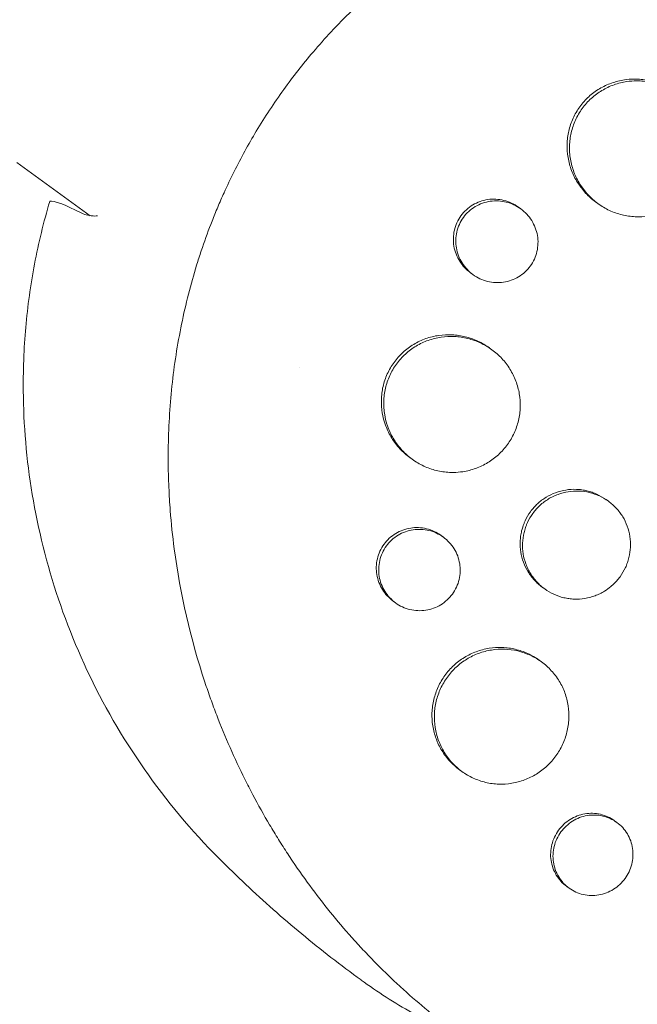
# Model space of a CAD drawing. Units: millimetres. Extents: x -9677 to 9198, y -7721 to 10867.
# Drawn here: x -2929 to -2860, y 5321 to 5430 of the extents above; entities that cross this region are included whole.
import ezdxf

# ---------------------------------------------------------------- set-up
doc = ezdxf.new("R2010")
doc.units = ezdxf.units.MM
doc.header["$LTSCALE"] = 20
doc.linetypes.add('HIDDEN', pattern=[9.525, 6.35, -3.175])
doc.layers.add('2d', color=230, linetype='Continuous')
doc.layers.add('EN-Free_Space_Hatch', color=10, linetype='HIDDEN')

msp = doc.modelspace()

# ---------------------------------------------------------------- hatches: boundary and pattern name
at = {"layer": 'EN-Free_Space_Hatch'}
h = msp.add_hatch(dxfattribs=at)
h.set_pattern_fill('ANSI31', color=256, scale=100)
h.set_pattern_definition([(274.8466, (1313.8, 4770.08), (316.365, 26.825), [])])
edge = h.paths.add_edge_path()
edge.add_arc((1313.8, 4770.08), 500, 0, 360)
edge = h.paths.add_edge_path()
edge.add_line((8543.8, 8048.62), (8043.12, 6651.31))
edge.add_ellipse((6160.34, 7325.96), major_axis=(-2000, 0), ratio=1, start_angle=135.88167, end_angle=160.28619, ccw=False)
edge.add_ellipse((5070.36, 8427.74), major_axis=(-3549.64, 0), ratio=1, start_angle=118.35697, end_angle=135.36203, ccw=False)
edge.add_line((6756.31, 5304.03), (6571.79, 4736.13))
edge.add_ellipse((5620.73, 5045.14), major_axis=(-1000, 0), ratio=1, start_angle=-18, end_angle=162, ccw=False)
edge.add_line((4669.67, 5354.16), (4861.06, 5943.2))
edge.add_ellipse((6784.7, 5318.17), major_axis=(-2022.63, 0), ratio=1, start_angle=308.80332, end_angle=342, ccw=False)
edge.add_ellipse((6457.19, 5725.46), major_axis=(-1500, 0), ratio=1, start_angle=296.98314, end_angle=308.80332, ccw=False)
edge.add_ellipse((5322.87, 7953.31), major_axis=(-1000, 0), ratio=1, start_angle=116.98314, end_angle=160.28619)
edge.add_line((6264.26, 7615.99), (6661.02, 8723.26))
edge.add_ellipse((7602.41, 8385.94), major_axis=(-1000, 0), ratio=1, start_angle=160.28619, end_angle=340.28619, ccw=False)
edge = h.paths.add_edge_path()
edge.add_line((-5683.85, 7547.21), (-4912.9, 6799.3))
edge.add_line((-4912.9, 6799.3), (-4600.6, 6799.3))
edge.add_ellipse((-4600.6, 5799.3), major_axis=(-1000, 0), ratio=1, start_angle=90, end_angle=270, ccw=False)
edge.add_line((-4600.6, 4799.3), (-4912.9, 4799.3))
edge.add_ellipse((-4912.9, 6799.3), major_axis=(-2000, 0), ratio=1, start_angle=45.86954, end_angle=90, ccw=False)
edge.add_line((-6305.49, 5363.79), (-7076.44, 6111.69))
edge.add_ellipse((-6380.15, 6829.45), major_axis=(-1000, 0), ratio=1, start_angle=-134.13046, end_angle=45.86954, ccw=False)
edge = h.paths.add_edge_path()
edge.add_arc((-6137.51, 698.77), 1000, 36, 126)
edge.add_line((-6725.29, 1507.79), (-8215.29, 425.24))
edge.add_arc((-7627.5, -383.77), 1000, 126, 216)
edge.add_line((-8436.52, -971.56), (-8191.94, -1308.19))
edge.add_arc((-7382.92, -720.4), 1000, 216, 306)
edge.add_line((-6795.14, -1529.42), (-5305.14, -446.88))
edge.add_arc((-5892.93, 362.14), 1000, 306, 396)
edge.add_line((-5083.91, 949.93), (-5328.49, 1286.56))

# ---------------------------------------------------------------- linework, layer by layer
at = {"layer": '2d', "lineweight": 0}
for p, q in [((-2928.93, 5413.75), (-2920.84, 5407.87)), ((-2864.59, 5409.21), (-2864.85, 5409.4)), ((-2873.13, 5408.62), (-2873.4, 5408.81)), ((-2878.43, 5401.34), (-2878.69, 5401.53)), ((-2876.34, 5393.03), (-2876.6, 5393.21)), ((-2897.63, 5391.01), (-2897.63, 5391.01)), ((-2887.77, 5383.84), (-2887.77, 5383.84)), ((-2885.18, 5380.9), (-2885.42, 5381.08)), ((-2863.44, 5376.24), (-2863.69, 5376.42)), ((-2873, 5373.11), (-2873, 5373.11)), ((-2881.71, 5372.26), (-2881.97, 5372.45)), ((-2870.48, 5366.52), (-2870.75, 5366.71)), ((-2887.01, 5364.98), (-2887.26, 5365.17)), ((-2870.85, 5358.44), (-2871.1, 5358.63)), ((-2879.66, 5346.3), (-2879.92, 5346.49)), ((-2862.5, 5340.66), (-2862.75, 5340.84)), ((-2867.79, 5333.38), (-2868.05, 5333.56))]:
    msp.add_line(p, q, dxfattribs=at)
at = {"layer": '2d', "lineweight": 0, "extrusion": (0, 0, -1)}
msp.add_ellipse((-2846.74, 5383.88), major_axis=(-44.08, -60.68), ratio=0.886939, start_param=-0.100807, end_param=0, dxfattribs=at)
at = {"layer": '2d', "lineweight": 0}
for points, knots in [([(-2888.99, 5433.2), (-2888.94, 5433.24), (-2888.89, 5433.28), (-2888.3, 5433.79), (-2887.74, 5434.25), (-2885.9, 5435.74), (-2884.58, 5436.73), (-2882.12, 5438.43), (-2881, 5439.16), (-2879.19, 5440.27), (-2878.51, 5440.67), (-2872.52, 5444.06), (-2866.85, 5446.37), (-2860.05, 5448.24), (-2859.11, 5448.48), (-2857.58, 5448.84), (-2857, 5448.97), (-2855.82, 5449.22), (-2855.23, 5449.34), (-2853.44, 5449.67), (-2852.23, 5449.87), (-2850.41, 5450.13), (-2849.79, 5450.2), (-2848.56, 5450.35), (-2847.95, 5450.41), (-2847.02, 5450.5), (-2846.7, 5450.53), (-2846.08, 5450.58), (-2845.77, 5450.6), (-2845.14, 5450.64), (-2844.83, 5450.66), (-2843.88, 5450.72), (-2843.25, 5450.75), (-2841.48, 5450.81), (-2840.33, 5450.82), (-2838.26, 5450.81), (-2837.34, 5450.79), (-2835.61, 5450.71), (-2834.8, 5450.67), (-2832.66, 5450.51), (-2831.33, 5450.39), (-2827.46, 5449.92), (-2824.94, 5449.49), (-2821.83, 5448.82), (-2821.21, 5448.67), (-2820.29, 5448.45), (-2819.98, 5448.37), (-2817.22, 5447.67), (-2814.81, 5446.93), (-2811.27, 5445.66), (-2810.11, 5445.21), (-2807.82, 5444.26), (-2806.7, 5443.77), (-2805.04, 5442.98), (-2804.49, 5442.71), (-2801.8, 5441.37), (-2799.71, 5440.19), (-2797.44, 5438.77), (-2797.19, 5438.61), (-2795.94, 5437.8), (-2794.96, 5437.13), (-2793.51, 5436.1), (-2793.04, 5435.75), (-2790.7, 5433.99), (-2788.91, 5432.49), (-2786.78, 5430.53), (-2786.36, 5430.13), (-2785.13, 5428.93), (-2784.33, 5428.11), (-2783.16, 5426.85), (-2782.77, 5426.43), (-2782.02, 5425.58), (-2781.64, 5425.15), (-2780.55, 5423.85), (-2779.85, 5422.96), (-2778.82, 5421.61), (-2778.49, 5421.16), (-2777.5, 5419.79), (-2776.87, 5418.85), (-2776.1, 5417.67), (-2775.95, 5417.43), (-2775.65, 5416.96), (-2775.51, 5416.72), (-2775.07, 5416), (-2774.78, 5415.51), (-2773.94, 5414.05), (-2773.41, 5413.06), (-2772.65, 5411.56), (-2772.4, 5411.05), (-2771.63, 5409.42), (-2771.13, 5408.29), (-2770.42, 5406.54), (-2770.19, 5405.94), (-2769.72, 5404.68), (-2769.48, 5404.02), (-2768.75, 5401.85), (-2768.3, 5400.34), (-2767.8, 5398.39), (-2767.7, 5397.98), (-2767.48, 5397.05), (-2767.36, 5396.54), (-2767.2, 5395.78), (-2767.15, 5395.53), (-2766.93, 5394.45), (-2766.78, 5393.61), (-2766.46, 5391.65), (-2766.31, 5390.53), (-2766.12, 5388.84), (-2766.07, 5388.27), (-2765.92, 5386.57), (-2765.85, 5385.44), (-2765.79, 5383.73), (-2765.78, 5383.16), (-2765.77, 5382.02), (-2765.77, 5381.45), (-2765.78, 5380.3), (-2765.79, 5379.73), (-2765.84, 5378.58), (-2765.87, 5378.01), (-2765.94, 5376.86), (-2765.98, 5376.29), (-2766.12, 5374.57), (-2766.25, 5373.42), (-2766.48, 5371.69), (-2766.56, 5371.12), (-2766.83, 5369.4), (-2767.04, 5368.26), (-2767.39, 5366.54), (-2767.51, 5365.97), (-2767.88, 5364.36), (-2768.15, 5363.32), (-2768.69, 5361.34), (-2768.96, 5360.41), (-2769.51, 5358.67), (-2769.78, 5357.86), (-2770.31, 5356.35), (-2770.57, 5355.63), (-2771, 5354.52), (-2771.15, 5354.14), (-2771.29, 5353.78)], [-219.718261, -219.718261, -219.718261, -219.718261, -219.564246, -219.564246, -217.631861, -217.631861, -213.211515, -213.211515, -209.620697, -209.620697, -207.509624, -207.509624, -191.147795, -191.147795, -188.540314, -188.540314, -186.931712, -186.931712, -185.311334, -185.311334, -182.020095, -182.020095, -180.359979, -180.359979, -178.684428, -178.684428, -177.842184, -177.842184, -176.996384, -176.996384, -176.148147, -176.148147, -174.446239, -174.446239, -171.354621, -171.354621, -168.866214, -168.866214, -166.674674, -166.674674, -163.051733, -163.051733, -156.126413, -156.126413, -154.393214, -154.393214, -153.526371, -153.526371, -146.635511, -146.635511, -143.225456, -143.225456, -139.843167, -139.843167, -138.157994, -138.157994, -131.542709, -131.542709, -130.715466, -130.715466, -127.415629, -127.415629, -125.771021, -125.771021, -119.260399, -119.260399, -117.641186, -117.641186, -114.419561, -114.419561, -112.812293, -112.812293, -111.208435, -111.208435, -108.01802, -108.01802, -106.423101, -106.423101, -103.23448, -103.23448, -102.436473, -102.436473, -101.638956, -101.638956, -100.045044, -100.045044, -96.860209, -96.860209, -95.256262, -95.256262, -91.744932, -91.744932, -89.922475, -89.922475, -87.929958, -87.929958, -83.451629, -83.451629, -82.254796, -82.254796, -80.76386, -80.76386, -80.056245, -80.056245, -77.655984, -77.655984, -74.467784, -74.467784, -72.87523, -72.87523, -69.689865, -69.689865, -68.097328, -68.097328, -66.504846, -66.504846, -64.912542, -64.912542, -63.320205, -63.320205, -61.728487, -61.728487, -58.532434, -58.532434, -56.935303, -56.935303, -53.739865, -53.739865, -52.14398, -52.14398, -49.205221, -49.205221, -46.553534, -46.553534, -44.252683, -44.252683, -42.186257, -42.186257, -41.037497, -41.037497, -41.037497, -41.037497]), ([(-2906.69, 5408.82), (-2906.47, 5409.35), (-2906.23, 5409.9), (-2905.64, 5411.21), (-2905.27, 5411.99), (-2904.12, 5414.28), (-2903.3, 5415.78), (-2901.47, 5418.81), (-2900.46, 5420.35), (-2898.35, 5423.27), (-2897.27, 5424.66), (-2895.48, 5426.76), (-2894.82, 5427.51), (-2892.66, 5429.82), (-2891.1, 5431.34), (-2889.32, 5432.91), (-2889.15, 5433.06), (-2888.99, 5433.2)], [-62.047763, -62.047763, -62.047763, -62.047763, -60.333403, -60.333403, -57.709518, -57.709518, -52.553136, -52.553136, -46.964028, -46.964028, -41.640945, -41.640945, -38.606693, -38.606693, -32.035348, -32.035348, -31.404173, -31.404173, -31.404173, -31.404173]), ([(-2864.85, 5409.4), (-2864.85, 5409.4), (-2864.85, 5409.4), (-2865.25, 5409.69), (-2865.62, 5410.02), (-2866.12, 5410.56), (-2866.28, 5410.75), (-2866.58, 5411.14), (-2866.73, 5411.35), (-2867.12, 5411.98), (-2867.34, 5412.42), (-2867.69, 5413.34), (-2867.82, 5413.82), (-2867.98, 5414.79), (-2868.02, 5415.29), (-2868, 5416.03), (-2867.98, 5416.28), (-2867.92, 5416.77), (-2867.88, 5417.01), (-2867.71, 5417.73), (-2867.55, 5418.2), (-2867.14, 5419.11), (-2866.89, 5419.54), (-2866.6, 5419.94), (-2866.3, 5420.34), (-2865.98, 5420.71), (-2865.43, 5421.21), (-2865.24, 5421.37), (-2864.84, 5421.66), (-2864.64, 5421.8), (-2864, 5422.18), (-2863.55, 5422.39), (-2862.86, 5422.64), (-2862.62, 5422.72), (-2862.13, 5422.84), (-2861.89, 5422.88), (-2861.3, 5422.97), (-2860.95, 5423), (-2860.59, 5423)], [0.03540987, 0.03540987, 0.03540987, 0.03540987, 0.03541734, 0.03541734, 0.03689285, 0.03689285, 0.0376306, 0.0376306, 0.03836835, 0.03836835, 0.03984386, 0.03984386, 0.04131936, 0.04131936, 0.04279487, 0.04279487, 0.04353262, 0.04353262, 0.04427037, 0.04427037, 0.04574588, 0.04574588, 0.04722138, 0.04722138, 0.04722138, 0.04869721, 0.04869721, 0.04943513, 0.04943513, 0.05017304, 0.05017304, 0.05164888, 0.05164888, 0.05238679, 0.05238679, 0.05312471, 0.05312471, 0.0541816, 0.0541816, 0.0541816, 0.0541816]), ([(-2860.33, 5422.81), (-2860.68, 5422.8), (-2861.03, 5422.78), (-2861.87, 5422.65), (-2862.34, 5422.54), (-2863.04, 5422.29), (-2863.28, 5422.19), (-2863.72, 5421.98), (-2863.94, 5421.86), (-2864.57, 5421.49), (-2864.97, 5421.19), (-2865.71, 5420.52), (-2866.04, 5420.15), (-2866.33, 5419.75)], [0.040267623, 0.040267623, 0.040267623, 0.040267623, 0.041315869, 0.041315869, 0.042791247, 0.042791247, 0.043528937, 0.043528937, 0.044266626, 0.044266626, 0.045742005, 0.045742005, 0.047217384, 0.047217384, 0.047217384, 0.047217384]), ([(-2860.59, 5423), (-2860.45, 5423), (-2860.31, 5423), (-2859.68, 5422.97), (-2859.19, 5422.89), (-2858.47, 5422.72), (-2858.23, 5422.65), (-2857.77, 5422.48), (-2857.54, 5422.39), (-2856.86, 5422.08), (-2856.44, 5421.83), (-2856.03, 5421.53), (-2856.03, 5421.53), (-2856.03, 5421.53)], [0.054181598, 0.054181598, 0.054181598, 0.054181598, 0.05460054, 0.05460054, 0.056076372, 0.056076372, 0.056814287, 0.056814287, 0.057552203, 0.057552203, 0.059028035, 0.059028035, 0.059043795, 0.059043795, 0.059043795, 0.059043795]), ([(-2852.97, 5417.46), (-2853.01, 5417.6), (-2853.06, 5417.73), (-2853.28, 5418.33), (-2853.5, 5418.77), (-2853.89, 5419.4), (-2854.03, 5419.6), (-2854.34, 5420), (-2854.49, 5420.18), (-2855, 5420.72), (-2855.37, 5421.05), (-2856.17, 5421.63), (-2856.6, 5421.88), (-2857.27, 5422.19), (-2857.49, 5422.29), (-2857.96, 5422.45), (-2858.2, 5422.52), (-2858.92, 5422.7), (-2859.41, 5422.77), (-2860.04, 5422.8), (-2860.18, 5422.81), (-2860.33, 5422.81)], [0.030557242, 0.030557242, 0.030557242, 0.030557242, 0.030988217, 0.030988217, 0.032463595, 0.032463595, 0.033201285, 0.033201285, 0.033938974, 0.033938974, 0.035414353, 0.035414353, 0.036889732, 0.036889732, 0.037627421, 0.037627421, 0.038365111, 0.038365111, 0.03984049, 0.03984049, 0.040267623, 0.040267623, 0.040267623, 0.040267623]), ([(-2866.33, 5419.75), (-2866.62, 5419.34), (-2866.87, 5418.92), (-2867.18, 5418.24), (-2867.27, 5418.01), (-2867.43, 5417.54), (-2867.5, 5417.3), (-2867.66, 5416.58), (-2867.73, 5416.09), (-2867.75, 5415.35), (-2867.74, 5415.1), (-2867.71, 5414.61), (-2867.68, 5414.36), (-2867.55, 5413.63), (-2867.42, 5413.16), (-2867.07, 5412.23), (-2866.85, 5411.78), (-2866.46, 5411.16), (-2866.32, 5410.95), (-2866.02, 5410.56), (-2865.86, 5410.37), (-2865.35, 5409.83), (-2864.99, 5409.5), (-2864.19, 5408.92), (-2863.76, 5408.66), (-2862.87, 5408.25), (-2862.4, 5408.08), (-2861.69, 5407.91), (-2861.44, 5407.86), (-2860.95, 5407.79), (-2860.71, 5407.76), (-2859.97, 5407.73), (-2859.48, 5407.75), (-2858.49, 5407.9), (-2858.02, 5408.02), (-2857.32, 5408.27), (-2857.1, 5408.37), (-2856.65, 5408.58), (-2856.43, 5408.7), (-2855.79, 5409.08), (-2855.4, 5409.38), (-2854.67, 5410.05), (-2854.34, 5410.42), (-2854.05, 5410.82)], [0, 0, 0, 0, 0.00147571, 0.00147571, 0.00221356, 0.00221356, 0.00295142, 0.00295142, 0.00442712, 0.00442712, 0.00516498, 0.00516498, 0.00590283, 0.00590283, 0.00737854, 0.00737854, 0.00885425, 0.00885425, 0.0095921, 0.0095921, 0.01032995, 0.01032995, 0.01180566, 0.01180566, 0.01328137, 0.01328137, 0.01475708, 0.01475708, 0.01549493, 0.01549493, 0.01623278, 0.01623278, 0.01770849, 0.01770849, 0.0191842, 0.0191842, 0.01992205, 0.01992205, 0.02065991, 0.02065991, 0.02213561, 0.02213561, 0.02361132, 0.02361132, 0.02361132, 0.02361132]), ([(-2928.18, 5391.98), (-2928.14, 5393.15), (-2928.06, 5394.33), (-2927.85, 5396.67), (-2927.72, 5397.84), (-2927.39, 5400.18), (-2927.2, 5401.35), (-2926.76, 5403.68), (-2926.51, 5404.84), (-2925.95, 5407.15), (-2925.64, 5408.3), (-2925.3, 5409.45)], [4.6379353, 4.6379353, 4.6379353, 4.6379353, 4.6908574, 4.6908574, 4.7437795, 4.7437795, 4.7967016, 4.7967016, 4.8496237, 4.8496237, 4.9025458, 4.9025458, 4.9025458, 4.9025458]), ([(-2878.69, 5401.53), (-2878.69, 5401.53), (-2878.69, 5401.53), (-2878.93, 5401.71), (-2879.16, 5401.91), (-2879.56, 5402.34), (-2879.74, 5402.58), (-2880.06, 5403.08), (-2880.19, 5403.35), (-2880.4, 5403.9), (-2880.49, 5404.19), (-2880.59, 5404.78), (-2880.61, 5405.07), (-2880.59, 5405.67), (-2880.56, 5405.96), (-2880.43, 5406.54), (-2880.33, 5406.82), (-2880.08, 5407.37), (-2879.93, 5407.63), (-2879.76, 5407.87), (-2879.58, 5408.11), (-2879.38, 5408.33), (-2878.95, 5408.73), (-2878.7, 5408.91), (-2878.19, 5409.22), (-2877.93, 5409.34), (-2877.37, 5409.54), (-2877.07, 5409.61), (-2876.49, 5409.7), (-2876.19, 5409.71), (-2875.59, 5409.68), (-2875.3, 5409.64), (-2874.72, 5409.49), (-2874.44, 5409.39), (-2873.9, 5409.14), (-2873.64, 5408.99), (-2873.4, 5408.81), (-2873.4, 5408.81), (-2873.4, 5408.81)], [0.02129825, 0.02129825, 0.02129825, 0.02129825, 0.02130098, 0.02130098, 0.02218838, 0.02218838, 0.02307577, 0.02307577, 0.02396317, 0.02396317, 0.02485057, 0.02485057, 0.02573797, 0.02573797, 0.02662536, 0.02662536, 0.02751276, 0.02751276, 0.02840016, 0.02840016, 0.02840016, 0.02928777, 0.02928777, 0.03017538, 0.03017538, 0.031063, 0.031063, 0.03195061, 0.03195061, 0.03283822, 0.03283822, 0.03372583, 0.03372583, 0.03461345, 0.03461345, 0.03550106, 0.03550106, 0.03550795, 0.03550795, 0.03550795, 0.03550795]), ([(-2872.08, 5402.29), (-2871.91, 5402.53), (-2871.76, 5402.79), (-2871.51, 5403.33), (-2871.41, 5403.61), (-2871.28, 5404.19), (-2871.24, 5404.49), (-2871.22, 5405.08), (-2871.24, 5405.38), (-2871.34, 5405.96), (-2871.42, 5406.25), (-2871.64, 5406.81), (-2871.77, 5407.07), (-2872.08, 5407.58), (-2872.27, 5407.82), (-2872.67, 5408.25), (-2872.89, 5408.44), (-2873.38, 5408.8), (-2873.63, 5408.95), (-2874.17, 5409.2), (-2874.45, 5409.3), (-2875.03, 5409.44), (-2875.32, 5409.49), (-2875.91, 5409.52), (-2876.22, 5409.5), (-2876.8, 5409.42), (-2877.09, 5409.35), (-2877.65, 5409.15), (-2877.93, 5409.02), (-2878.43, 5408.72), (-2878.67, 5408.54), (-2879.12, 5408.14), (-2879.31, 5407.92), (-2879.49, 5407.68)], [0.01420019, 0.01420019, 0.01420019, 0.01420019, 0.01508748, 0.01508748, 0.01597478, 0.01597478, 0.01686207, 0.01686207, 0.01774937, 0.01774937, 0.01863667, 0.01863667, 0.01952396, 0.01952396, 0.02041126, 0.02041126, 0.02129856, 0.02129856, 0.02218585, 0.02218585, 0.02307315, 0.02307315, 0.02396044, 0.02396044, 0.02484774, 0.02484774, 0.02573504, 0.02573504, 0.02662233, 0.02662233, 0.02750963, 0.02750963, 0.02839693, 0.02839693, 0.02839693, 0.02839693]), ([(-2794.79, 5321.43), (-2794.99, 5321.27), (-2795.19, 5321.11), (-2796.71, 5319.86), (-2798.07, 5318.81), (-2801.32, 5316.49), (-2803.23, 5315.25), (-2805.94, 5313.65), (-2806.7, 5313.22), (-2808.28, 5312.36), (-2809.1, 5311.94), (-2810.36, 5311.31), (-2810.8, 5311.1), (-2812.13, 5310.47), (-2813.01, 5310.08), (-2814.55, 5309.43), (-2815.2, 5309.16), (-2816.11, 5308.81), (-2816.37, 5308.71), (-2817.4, 5308.32), (-2818.18, 5308.04), (-2819.61, 5307.56), (-2820.26, 5307.35), (-2822.67, 5306.61), (-2824.43, 5306.15), (-2827.32, 5305.51), (-2828.43, 5305.3), (-2830.66, 5304.92), (-2831.77, 5304.76), (-2833.17, 5304.6), (-2833.45, 5304.57), (-2834.29, 5304.48), (-2834.85, 5304.43), (-2835.97, 5304.34), (-2836.53, 5304.3), (-2837.65, 5304.24), (-2838.21, 5304.22), (-2839.05, 5304.19), (-2839.33, 5304.19), (-2840.18, 5304.17), (-2840.74, 5304.17), (-2842.43, 5304.19), (-2843.55, 5304.23), (-2845.79, 5304.37), (-2846.91, 5304.47), (-2849.14, 5304.72), (-2850.25, 5304.88), (-2851.91, 5305.15), (-2852.46, 5305.25), (-2854.06, 5305.56), (-2855.11, 5305.79), (-2856.63, 5306.16), (-2857.11, 5306.28), (-2858.05, 5306.53), (-2858.51, 5306.66), (-2859.42, 5306.93), (-2859.87, 5307.07), (-2860.7, 5307.33), (-2861.08, 5307.45), (-2861.82, 5307.7), (-2862.2, 5307.83), (-2862.91, 5308.08), (-2863.26, 5308.21), (-2863.94, 5308.46), (-2864.27, 5308.59), (-2865.81, 5309.19), (-2867, 5309.7), (-2869.23, 5310.72), (-2870.27, 5311.23), (-2871.8, 5312.04), (-2872.31, 5312.31), (-2874.86, 5313.73), (-2876.85, 5314.96), (-2879.27, 5316.64), (-2879.75, 5316.98), (-2880.7, 5317.68), (-2881.18, 5318.04), (-2882.12, 5318.76), (-2882.59, 5319.13), (-2883.29, 5319.7), (-2883.52, 5319.89), (-2884.67, 5320.84), (-2885.57, 5321.63), (-2886.89, 5322.84), (-2887.33, 5323.25), (-2888.63, 5324.5), (-2889.48, 5325.35), (-2890.72, 5326.67), (-2891.13, 5327.11), (-2893.19, 5329.39), (-2894.75, 5331.3), (-2896.98, 5334.3), (-2897.71, 5335.33), (-2898.6, 5336.64), (-2898.77, 5336.91), (-2899.12, 5337.44), (-2899.29, 5337.71), (-2899.63, 5338.24), (-2899.8, 5338.51), (-2900.3, 5339.31), (-2900.63, 5339.85), (-2901.6, 5341.49), (-2902.22, 5342.6), (-2903.11, 5344.3), (-2903.4, 5344.87), (-2904.27, 5346.6), (-2904.81, 5347.77), (-2905.85, 5350.13), (-2906.35, 5351.33), (-2907.04, 5353.14), (-2907.27, 5353.74), (-2907.7, 5354.96), (-2907.91, 5355.57), (-2909.7, 5360.98), (-2910.85, 5365.94), (-2911.7, 5372.38), (-2911.85, 5373.78), (-2912.02, 5376.05), (-2912.07, 5376.91), (-2912.15, 5378.74), (-2912.18, 5379.71), (-2912.18, 5381.24), (-2912.18, 5381.8), (-2912.15, 5383.55), (-2912.1, 5384.74), (-2911.88, 5388.26), (-2911.62, 5390.58), (-2911.06, 5394.02), (-2910.85, 5395.15), (-2910.38, 5397.38), (-2910.12, 5398.48), (-2909.55, 5400.65), (-2909.25, 5401.72), (-2908.75, 5403.31), (-2908.57, 5403.83), (-2908.06, 5405.33), (-2907.71, 5406.31), (-2907.13, 5407.78), (-2906.91, 5408.31), (-2906.69, 5408.82)], [-225.679275, -225.679275, -225.679275, -225.679275, -224.94979, -224.94979, -219.832079, -219.832079, -213.027048, -213.027048, -210.382244, -210.382244, -207.608596, -207.608596, -206.12203, -206.12203, -203.187643, -203.187643, -201.04791, -201.04791, -200.213047, -200.213047, -197.682384, -197.682384, -195.593893, -195.593893, -189.988426, -189.988426, -186.499061, -186.499061, -183.014282, -183.014282, -182.143028, -182.143028, -180.401281, -180.401281, -178.662073, -178.662073, -176.920129, -176.920129, -176.047873, -176.047873, -174.302444, -174.302444, -170.808392, -170.808392, -167.317136, -167.317136, -163.826202, -163.826202, -162.080309, -162.080309, -158.744288, -158.744288, -157.210325, -157.210325, -155.721394, -155.721394, -154.263794, -154.263794, -153.031961, -153.031961, -151.815018, -151.815018, -150.665332, -150.665332, -149.566838, -149.566838, -145.564318, -145.564318, -141.992481, -141.992481, -140.21081, -140.21081, -133.021945, -133.021945, -131.217104, -131.217104, -129.405743, -129.405743, -127.585886, -127.585886, -126.673387, -126.673387, -123.043063, -123.043063, -121.228552, -121.228552, -117.582125, -117.582125, -115.754878, -115.754878, -108.330001, -108.330001, -104.545323, -104.545323, -103.595898, -103.595898, -102.644741, -102.644741, -101.703385, -101.703385, -99.81791, -99.81791, -96.030171, -96.030171, -94.114964, -94.114964, -90.281998, -90.281998, -86.455079, -86.455079, -84.543081, -84.543081, -82.634666, -82.634666, -67.669506, -67.669506, -63.503735, -63.503735, -60.975106, -60.975106, -58.107959, -58.107959, -56.46405, -56.46405, -52.951159, -52.951159, -46.069141, -46.069141, -42.689661, -42.689661, -39.358638, -39.358638, -36.078965, -36.078965, -34.446299, -34.446299, -31.397001, -31.397001, -29.787622, -29.787622, -29.787622, -29.787622]), ([(-2879.49, 5407.68), (-2879.67, 5407.43), (-2879.82, 5407.18), (-2880.06, 5406.64), (-2880.16, 5406.35), (-2880.29, 5405.77), (-2880.33, 5405.48), (-2880.34, 5404.88), (-2880.32, 5404.58), (-2880.22, 5404), (-2880.14, 5403.71), (-2879.92, 5403.15), (-2879.79, 5402.89), (-2879.48, 5402.39), (-2879.29, 5402.15), (-2878.89, 5401.71), (-2878.67, 5401.51), (-2878.19, 5401.17), (-2877.93, 5401.01), (-2877.39, 5400.76), (-2877.11, 5400.66), (-2876.54, 5400.52), (-2876.24, 5400.47), (-2875.65, 5400.44), (-2875.35, 5400.46), (-2874.76, 5400.54), (-2874.47, 5400.61), (-2873.91, 5400.81), (-2873.64, 5400.94), (-2873.13, 5401.25), (-2872.89, 5401.42), (-2872.46, 5401.83), (-2872.25, 5402.05), (-2872.08, 5402.29)], [0, 0, 0, 0, 0.00088751, 0.00088751, 0.00177502, 0.00177502, 0.00266253, 0.00266253, 0.00355005, 0.00355005, 0.00443756, 0.00443756, 0.00532507, 0.00532507, 0.00621258, 0.00621258, 0.00710009, 0.00710009, 0.0079876, 0.0079876, 0.00887512, 0.00887512, 0.00976263, 0.00976263, 0.01065014, 0.01065014, 0.01153765, 0.01153765, 0.01242516, 0.01242516, 0.01331267, 0.01331267, 0.01420019, 0.01420019, 0.01420019, 0.01420019]), ([(-2888.23, 5384.98), (-2888.33, 5385.31), (-2888.42, 5385.65), (-2888.56, 5386.48), (-2888.59, 5386.97), (-2888.57, 5387.71), (-2888.55, 5387.96), (-2888.49, 5388.45), (-2888.45, 5388.7), (-2888.28, 5389.41), (-2888.13, 5389.88), (-2887.71, 5390.79), (-2887.46, 5391.22), (-2887.17, 5391.62), (-2886.88, 5392.03), (-2886.55, 5392.39), (-2886, 5392.89), (-2885.81, 5393.05), (-2885.42, 5393.35), (-2885.21, 5393.49), (-2884.57, 5393.87), (-2884.13, 5394.08), (-2883.43, 5394.33), (-2883.19, 5394.4), (-2882.71, 5394.52), (-2882.46, 5394.57), (-2881.73, 5394.67), (-2881.24, 5394.7), (-2880.25, 5394.65), (-2879.76, 5394.58), (-2879.04, 5394.4), (-2878.81, 5394.33), (-2878.34, 5394.17), (-2878.11, 5394.07), (-2877.43, 5393.76), (-2877.01, 5393.51), (-2876.61, 5393.22), (-2876.6, 5393.22), (-2876.6, 5393.21)], [-0.00693603, -0.00693603, -0.00693603, -0.00693603, -0.00590202, -0.00590202, -0.00442651, -0.00442651, -0.00368876, -0.00368876, -0.00295101, -0.00295101, -0.0014755, -0.0014755, 0, 0, 0, 0.00147583, 0.00147583, 0.00221375, 0.00221375, 0.00295166, 0.00295166, 0.0044275, 0.0044275, 0.00516541, 0.00516541, 0.00590333, 0.00590333, 0.00737916, 0.00737916, 0.00885499, 0.00885499, 0.00959291, 0.00959291, 0.01033082, 0.01033082, 0.01180665, 0.01180665, 0.01182241, 0.01182241, 0.01182241, 0.01182241]), ([(-2874.62, 5382.51), (-2874.33, 5382.91), (-2874.08, 5383.33), (-2873.77, 5384.01), (-2873.68, 5384.24), (-2873.52, 5384.71), (-2873.38, 5385.18), (-2873.29, 5385.66), (-2873.23, 5386.15), (-2873.21, 5386.4), (-2873.18, 5387.15), (-2873.22, 5387.64), (-2873.38, 5388.61), (-2873.51, 5389.09), (-2873.86, 5390.01), (-2874.07, 5390.45), (-2874.47, 5391.08), (-2874.61, 5391.29), (-2874.91, 5391.68), (-2875.07, 5391.87), (-2875.57, 5392.41), (-2875.94, 5392.73), (-2876.74, 5393.32), (-2877.17, 5393.57), (-2877.84, 5393.88), (-2878.07, 5393.97), (-2878.53, 5394.14), (-2878.77, 5394.21), (-2879.49, 5394.38), (-2879.98, 5394.46), (-2880.96, 5394.5), (-2881.46, 5394.48), (-2882.44, 5394.34), (-2882.92, 5394.22), (-2883.62, 5393.97), (-2883.85, 5393.88), (-2884.3, 5393.67), (-2884.51, 5393.55), (-2885.15, 5393.17), (-2885.54, 5392.88), (-2886.28, 5392.2), (-2886.61, 5391.83), (-2886.9, 5391.43)], [0.02361132, 0.02361132, 0.02361132, 0.02361132, 0.0250867, 0.0250867, 0.02582439, 0.02582439, 0.02656208, 0.02729977, 0.02729977, 0.02803746, 0.02803746, 0.02951284, 0.02951284, 0.03098822, 0.03098822, 0.0324636, 0.0324636, 0.03320128, 0.03320128, 0.03393897, 0.03393897, 0.03541435, 0.03541435, 0.03688973, 0.03688973, 0.03762742, 0.03762742, 0.03836511, 0.03836511, 0.03984049, 0.03984049, 0.04131587, 0.04131587, 0.04279125, 0.04279125, 0.04352894, 0.04352894, 0.04426663, 0.04426663, 0.04574201, 0.04574201, 0.04721738, 0.04721738, 0.04721738, 0.04721738]), ([(-2906.53, 5336.65), (-2909.61, 5339.73), (-2912.39, 5343.07), (-2917.29, 5350.09), (-2919.41, 5353.77), (-2922.94, 5361.3), (-2924.37, 5365.15), (-2926.54, 5372.89), (-2927.3, 5376.77), (-2928.19, 5384.45), (-2928.32, 5388.26), (-2928.18, 5391.98)], [3.8551829, 3.8551829, 3.8551829, 3.8551829, 4.0117334, 4.0117334, 4.1682839, 4.1682839, 4.3248344, 4.3248344, 4.4813849, 4.4813849, 4.6379353, 4.6379353, 4.6379353, 4.6379353]), ([(-2886.9, 5391.43), (-2887.2, 5391.03), (-2887.44, 5390.6), (-2887.75, 5389.93), (-2887.84, 5389.7), (-2888, 5389.23), (-2888.07, 5388.99), (-2888.24, 5388.26), (-2888.3, 5387.78), (-2888.32, 5387.04), (-2888.31, 5386.79), (-2888.28, 5386.29), (-2888.25, 5386.05), (-2888.15, 5385.46), (-2888.07, 5385.12), (-2887.96, 5384.79)], [0, 0, 0, 0, 0.001475708, 0.001475708, 0.002213561, 0.002213561, 0.002951415, 0.002951415, 0.004427123, 0.004427123, 0.005164977, 0.005164977, 0.005902831, 0.005902831, 0.006945567, 0.006945567, 0.006945567, 0.006945567]), ([(-2885.42, 5381.08), (-2885.42, 5381.08), (-2885.42, 5381.08), (-2885.83, 5381.38), (-2886.19, 5381.7), (-2886.7, 5382.24), (-2886.86, 5382.43), (-2887.16, 5382.83), (-2887.3, 5383.03), (-2887.69, 5383.66), (-2887.91, 5384.1), (-2888.14, 5384.7), (-2888.18, 5384.84), (-2888.23, 5384.98)], [0.035409871, 0.035409871, 0.035409871, 0.035409871, 0.035417344, 0.035417344, 0.036892849, 0.036892849, 0.037630601, 0.037630601, 0.038368354, 0.038368354, 0.039843858, 0.039843858, 0.040285349, 0.040285349, 0.040285349, 0.040285349]), ([(-2887.96, 5384.79), (-2887.92, 5384.65), (-2887.87, 5384.51), (-2887.64, 5383.91), (-2887.42, 5383.47), (-2887.03, 5382.84), (-2886.89, 5382.64), (-2886.59, 5382.25), (-2886.43, 5382.05), (-2885.93, 5381.51), (-2885.56, 5381.18), (-2884.76, 5380.6), (-2884.33, 5380.35), (-2883.44, 5379.93), (-2882.98, 5379.77), (-2882.26, 5379.59), (-2882.01, 5379.54), (-2881.52, 5379.47), (-2881.28, 5379.45), (-2880.88, 5379.43), (-2880.73, 5379.43), (-2880.58, 5379.43)], [0.006945567, 0.006945567, 0.006945567, 0.006945567, 0.007378538, 0.007378538, 0.008854246, 0.008854246, 0.0095921, 0.0095921, 0.010329953, 0.010329953, 0.011805661, 0.011805661, 0.013281369, 0.013281369, 0.014757076, 0.014757076, 0.01549493, 0.01549493, 0.016232784, 0.016232784, 0.016681879, 0.016681879, 0.016681879, 0.016681879]), ([(-2880.58, 5379.43), (-2880.24, 5379.43), (-2879.9, 5379.46), (-2879.07, 5379.58), (-2878.59, 5379.71), (-2877.9, 5379.96), (-2877.67, 5380.05), (-2877.22, 5380.27), (-2877, 5380.38), (-2876.37, 5380.77), (-2875.97, 5381.06), (-2875.25, 5381.73), (-2874.91, 5382.11), (-2874.62, 5382.51)], [0.016681879, 0.016681879, 0.016681879, 0.016681879, 0.017708492, 0.017708492, 0.019184199, 0.019184199, 0.019922053, 0.019922053, 0.020659907, 0.020659907, 0.022135615, 0.022135615, 0.023611322, 0.023611322, 0.023611322, 0.023611322]), ([(-2872.78, 5373.76), (-2872.74, 5373.86), (-2872.7, 5373.96), (-2872.49, 5374.42), (-2872.29, 5374.76), (-2872.06, 5375.08), (-2871.82, 5375.4), (-2871.56, 5375.7), (-2871.13, 5376.09), (-2870.98, 5376.22), (-2870.67, 5376.46), (-2870.5, 5376.57), (-2870, 5376.88), (-2869.65, 5377.05), (-2868.91, 5377.32), (-2868.52, 5377.42), (-2867.75, 5377.54), (-2867.36, 5377.57), (-2866.77, 5377.54), (-2866.58, 5377.53), (-2866.19, 5377.47), (-2865.81, 5377.4), (-2865.43, 5377.29), (-2865.06, 5377.17), (-2864.88, 5377.09), (-2864.35, 5376.85), (-2864.01, 5376.65), (-2863.69, 5376.42), (-2863.69, 5376.42), (-2863.69, 5376.42)], [-0.00149615, -0.00149615, -0.00149615, -0.00149615, -0.00117428, -0.00117428, 0, 0, 0, 0.00117453, 0.00117453, 0.0017618, 0.0017618, 0.00234907, 0.00234907, 0.0035236, 0.0035236, 0.00469814, 0.00469814, 0.00587267, 0.00587267, 0.00645994, 0.00645994, 0.0070472, 0.00763447, 0.00763447, 0.00822174, 0.00822174, 0.00939627, 0.00939627, 0.00940347, 0.00940347, 0.00940347, 0.00940347]), ([(-2862.14, 5367.88), (-2861.91, 5368.19), (-2861.71, 5368.53), (-2861.46, 5369.07), (-2861.39, 5369.25), (-2861.26, 5369.62), (-2861.2, 5369.81), (-2861.06, 5370.38), (-2861.01, 5370.77), (-2860.97, 5371.56), (-2861, 5371.95), (-2861.11, 5372.72), (-2861.21, 5373.1), (-2861.48, 5373.84), (-2861.65, 5374.19), (-2861.95, 5374.69), (-2862.06, 5374.85), (-2862.3, 5375.16), (-2862.43, 5375.31), (-2862.82, 5375.74), (-2863.11, 5376), (-2863.75, 5376.46), (-2864.08, 5376.66), (-2864.61, 5376.9), (-2864.79, 5376.97), (-2865.16, 5377.1), (-2865.35, 5377.16), (-2865.92, 5377.29), (-2866.31, 5377.35), (-2867.09, 5377.38), (-2867.49, 5377.35), (-2868.26, 5377.23), (-2868.64, 5377.13), (-2869.19, 5376.93), (-2869.37, 5376.85), (-2869.73, 5376.68), (-2869.9, 5376.59), (-2870.4, 5376.28), (-2870.72, 5376.04), (-2871.3, 5375.51), (-2871.56, 5375.21), (-2871.79, 5374.89)], [0.01879215, 0.01879215, 0.01879215, 0.01879215, 0.0199664, 0.0199664, 0.02055352, 0.02055352, 0.02114065, 0.02114065, 0.0223149, 0.0223149, 0.02348915, 0.02348915, 0.0246634, 0.0246634, 0.02583765, 0.02583765, 0.02642478, 0.02642478, 0.0270119, 0.0270119, 0.02818615, 0.02818615, 0.02936041, 0.02936041, 0.02994753, 0.02994753, 0.03053466, 0.03053466, 0.03170891, 0.03170891, 0.03288316, 0.03288316, 0.03405741, 0.03405741, 0.03464454, 0.03464454, 0.03523166, 0.03523166, 0.03640591, 0.03640591, 0.03758016, 0.03758016, 0.03758016, 0.03758016]), ([(-2871.79, 5374.89), (-2872.03, 5374.57), (-2872.23, 5374.23), (-2872.44, 5373.77), (-2872.48, 5373.67), (-2872.52, 5373.57)], [0, 0, 0, 0, 0.001174509, 0.001174509, 0.001506259, 0.001506259, 0.001506259, 0.001506259]), ([(-2887.26, 5365.17), (-2887.5, 5365.34), (-2887.72, 5365.54), (-2888.12, 5365.97), (-2888.3, 5366.21), (-2888.61, 5366.71), (-2888.74, 5366.97), (-2888.95, 5367.52), (-2889.03, 5367.81), (-2889.12, 5368.4), (-2889.14, 5368.69), (-2889.13, 5369.28), (-2889.09, 5369.58), (-2888.95, 5370.15), (-2888.86, 5370.43), (-2888.61, 5370.97), (-2888.46, 5371.23), (-2888.28, 5371.47), (-2888.11, 5371.71), (-2887.91, 5371.93), (-2887.48, 5372.33), (-2887.24, 5372.51), (-2886.73, 5372.82), (-2886.47, 5372.95), (-2885.91, 5373.15), (-2885.62, 5373.22), (-2885.04, 5373.31), (-2884.74, 5373.33), (-2884.15, 5373.3), (-2883.86, 5373.26), (-2883.29, 5373.12), (-2883, 5373.02), (-2882.47, 5372.77), (-2882.21, 5372.62), (-2881.97, 5372.45), (-2881.97, 5372.45), (-2881.97, 5372.45)], [0.02119843, 0.02119843, 0.02119843, 0.02119843, 0.02208149, 0.02208149, 0.02296463, 0.02296463, 0.02384776, 0.02384776, 0.02473089, 0.02473089, 0.02561403, 0.02561403, 0.02649716, 0.02649716, 0.02738029, 0.02738029, 0.02826343, 0.02826343, 0.02826343, 0.02914676, 0.02914676, 0.03003009, 0.03003009, 0.03091342, 0.03091342, 0.03179675, 0.03179675, 0.03268008, 0.03268008, 0.03356341, 0.03356341, 0.03444674, 0.03444674, 0.03533007, 0.03533007, 0.0353358, 0.0353358, 0.0353358, 0.0353358]), ([(-2880.7, 5365.96), (-2880.53, 5366.2), (-2880.38, 5366.45), (-2880.13, 5366.99), (-2880.03, 5367.28), (-2879.9, 5367.85), (-2879.86, 5368.14), (-2879.83, 5368.74), (-2879.85, 5369.03), (-2879.95, 5369.61), (-2880.02, 5369.9), (-2880.23, 5370.45), (-2880.36, 5370.72), (-2880.67, 5371.22), (-2880.85, 5371.46), (-2881.25, 5371.89), (-2881.47, 5372.08), (-2881.95, 5372.43), (-2882.2, 5372.58), (-2882.73, 5372.83), (-2883.02, 5372.93), (-2883.59, 5373.07), (-2883.88, 5373.11), (-2884.47, 5373.13), (-2884.77, 5373.12), (-2885.35, 5373.03), (-2885.64, 5372.96), (-2886.2, 5372.76), (-2886.47, 5372.63), (-2886.97, 5372.32), (-2887.21, 5372.15), (-2887.65, 5371.74), (-2887.84, 5371.52), (-2888.02, 5371.28)], [0.01413253, 0.01413253, 0.01413253, 0.01413253, 0.01501561, 0.01501561, 0.0158987, 0.0158987, 0.01678178, 0.01678178, 0.01766486, 0.01766486, 0.01854795, 0.01854795, 0.01943103, 0.01943103, 0.02031412, 0.02031412, 0.0211972, 0.0211972, 0.02208029, 0.02208029, 0.02296337, 0.02296337, 0.02384646, 0.02384646, 0.02472954, 0.02472954, 0.02561263, 0.02561263, 0.02649571, 0.02649571, 0.02737879, 0.02737879, 0.02826188, 0.02826188, 0.02826188, 0.02826188]), ([(-2870.75, 5366.71), (-2871.06, 5366.94), (-2871.35, 5367.2), (-2871.75, 5367.63), (-2871.87, 5367.78), (-2872.11, 5368.09), (-2872.22, 5368.25), (-2872.53, 5368.75), (-2872.7, 5369.11), (-2872.97, 5369.84), (-2873.07, 5370.22), (-2873.19, 5371), (-2873.22, 5371.39), (-2873.19, 5371.98), (-2873.18, 5372.17), (-2873.12, 5372.56), (-2873.09, 5372.76), (-2872.97, 5373.22), (-2872.89, 5373.49), (-2872.78, 5373.76)], [0.028188528, 0.028188528, 0.028188528, 0.028188528, 0.029361034, 0.029361034, 0.029948173, 0.029948173, 0.030535311, 0.030535311, 0.031709588, 0.031709588, 0.032883865, 0.032883865, 0.034058142, 0.034058142, 0.034645281, 0.034645281, 0.035232419, 0.035232419, 0.036084823, 0.036084823, 0.036084823, 0.036084823]), ([(-2872.52, 5373.57), (-2872.55, 5373.49), (-2872.58, 5373.41), (-2872.67, 5373.14), (-2872.73, 5372.95), (-2872.87, 5372.38), (-2872.92, 5371.99), (-2872.95, 5371.2), (-2872.93, 5370.81), (-2872.81, 5370.03), (-2872.71, 5369.66), (-2872.5, 5369.1), (-2872.43, 5368.92), (-2872.26, 5368.57), (-2872.07, 5368.23), (-2871.85, 5367.91), (-2871.62, 5367.59), (-2871.49, 5367.44), (-2871.09, 5367.01), (-2870.8, 5366.75), (-2870.17, 5366.29), (-2869.83, 5366.09), (-2869.12, 5365.77), (-2868.76, 5365.64), (-2868.19, 5365.51), (-2867.99, 5365.47), (-2867.61, 5365.42), (-2867.41, 5365.4), (-2866.83, 5365.38), (-2866.44, 5365.4), (-2865.66, 5365.53), (-2865.28, 5365.63), (-2864.73, 5365.83), (-2864.55, 5365.91), (-2864.2, 5366.08), (-2864.03, 5366.18), (-2863.62, 5366.43), (-2863.39, 5366.6), (-2863.17, 5366.78)], [0.00150626, 0.00150626, 0.00150626, 0.00150626, 0.00176176, 0.00176176, 0.00234902, 0.00234902, 0.00352353, 0.00352353, 0.00469804, 0.00469804, 0.00587255, 0.00587255, 0.0064598, 0.0064598, 0.00704705, 0.00763431, 0.00763431, 0.00822156, 0.00822156, 0.00939607, 0.00939607, 0.01057058, 0.01057058, 0.01174509, 0.01174509, 0.01233235, 0.01233235, 0.0129196, 0.0129196, 0.01409411, 0.01409411, 0.01526862, 0.01526862, 0.01585587, 0.01585587, 0.01644313, 0.01644313, 0.01728998, 0.01728998, 0.01728998, 0.01728998]), ([(-2888.02, 5371.28), (-2888.19, 5371.04), (-2888.34, 5370.78), (-2888.59, 5370.25), (-2888.69, 5369.96), (-2888.82, 5369.39), (-2888.86, 5369.1), (-2888.88, 5368.5), (-2888.86, 5368.2), (-2888.76, 5367.62), (-2888.69, 5367.34), (-2888.48, 5366.78), (-2888.35, 5366.52), (-2888.04, 5366.02), (-2887.86, 5365.78), (-2887.46, 5365.35), (-2887.24, 5365.15), (-2886.76, 5364.8), (-2886.51, 5364.65), (-2885.97, 5364.41), (-2885.69, 5364.31), (-2885.12, 5364.17), (-2884.82, 5364.13), (-2884.24, 5364.1), (-2883.94, 5364.12), (-2883.36, 5364.21), (-2883.07, 5364.28), (-2882.52, 5364.48), (-2882.25, 5364.61), (-2881.74, 5364.92), (-2881.51, 5365.1), (-2881.07, 5365.5), (-2880.87, 5365.72), (-2880.7, 5365.96)], [0, 0, 0, 0, 0.00088328, 0.00088328, 0.00176657, 0.00176657, 0.00264985, 0.00264985, 0.00353313, 0.00353313, 0.00441641, 0.00441641, 0.0052997, 0.0052997, 0.00618298, 0.00618298, 0.00706626, 0.00706626, 0.00794955, 0.00794955, 0.00883283, 0.00883283, 0.00971611, 0.00971611, 0.01059939, 0.01059939, 0.01148268, 0.01148268, 0.01236596, 0.01236596, 0.01324924, 0.01324924, 0.01413253, 0.01413253, 0.01413253, 0.01413253]), ([(-2863.17, 5366.78), (-2863.09, 5366.85), (-2863.01, 5366.92), (-2862.64, 5367.26), (-2862.37, 5367.56), (-2862.14, 5367.88)], [0.017289981, 0.017289981, 0.017289981, 0.017289981, 0.017617637, 0.017617637, 0.018792146, 0.018792146, 0.018792146, 0.018792146]), ([(-2879.92, 5346.49), (-2880.31, 5346.78), (-2880.67, 5347.1), (-2881.17, 5347.64), (-2881.32, 5347.82), (-2881.62, 5348.21), (-2881.75, 5348.41), (-2882.14, 5349.04), (-2882.35, 5349.48), (-2882.68, 5350.39), (-2882.81, 5350.87), (-2882.96, 5351.84), (-2882.99, 5352.32), (-2882.96, 5353.06), (-2882.94, 5353.31), (-2882.87, 5353.79), (-2882.82, 5354.04), (-2882.65, 5354.75), (-2882.49, 5355.21), (-2882.08, 5356.11), (-2881.83, 5356.54), (-2881.54, 5356.94), (-2881.25, 5357.34), (-2880.92, 5357.71), (-2880.38, 5358.21), (-2880.19, 5358.36), (-2879.8, 5358.66), (-2879.59, 5358.8), (-2878.97, 5359.19), (-2878.53, 5359.4), (-2877.61, 5359.74), (-2877.13, 5359.87), (-2876.16, 5360.02), (-2875.68, 5360.05), (-2874.94, 5360.02), (-2874.7, 5360), (-2874.21, 5359.94), (-2873.74, 5359.85), (-2873.27, 5359.71), (-2872.81, 5359.56), (-2872.58, 5359.46), (-2871.91, 5359.16), (-2871.5, 5358.91), (-2871.1, 5358.63), (-2871.1, 5358.63), (-2871.1, 5358.63)], [0.03521272, 0.03521272, 0.03521272, 0.03521272, 0.03667703, 0.03667703, 0.03741047, 0.03741047, 0.03814391, 0.03814391, 0.03961079, 0.03961079, 0.04107766, 0.04107766, 0.04254454, 0.04254454, 0.04327798, 0.04327798, 0.04401142, 0.04401142, 0.04547829, 0.04547829, 0.04694517, 0.04694517, 0.04694517, 0.04841237, 0.04841237, 0.04914596, 0.04914596, 0.04987956, 0.04987956, 0.05134676, 0.05134676, 0.05281395, 0.05281395, 0.05428115, 0.05428115, 0.05501475, 0.05501475, 0.05574835, 0.05648195, 0.05648195, 0.05721554, 0.05721554, 0.05868274, 0.05868274, 0.05869176, 0.05869176, 0.05869176, 0.05869176]), ([(-2869.25, 5348.02), (-2868.97, 5348.41), (-2868.72, 5348.83), (-2868.41, 5349.5), (-2868.31, 5349.73), (-2868.15, 5350.2), (-2868.01, 5350.67), (-2867.92, 5351.14), (-2867.85, 5351.63), (-2867.82, 5351.87), (-2867.79, 5352.61), (-2867.82, 5353.1), (-2867.92, 5353.82), (-2867.97, 5354.06), (-2868.09, 5354.53), (-2868.17, 5354.77), (-2868.41, 5355.45), (-2868.62, 5355.89), (-2869, 5356.51), (-2869.14, 5356.72), (-2869.43, 5357.11), (-2869.59, 5357.29), (-2870.08, 5357.82), (-2870.44, 5358.15), (-2871.23, 5358.72), (-2871.65, 5358.97), (-2872.31, 5359.27), (-2872.54, 5359.36), (-2873, 5359.52), (-2873.23, 5359.59), (-2873.95, 5359.76), (-2874.43, 5359.82), (-2875.4, 5359.86), (-2875.9, 5359.83), (-2876.86, 5359.68), (-2877.33, 5359.55), (-2878.02, 5359.3), (-2878.25, 5359.2), (-2878.69, 5358.99), (-2878.91, 5358.87), (-2879.53, 5358.49), (-2879.93, 5358.19), (-2880.65, 5357.52), (-2880.98, 5357.15), (-2881.27, 5356.75)], [0.02347484, 0.02347484, 0.02347484, 0.02347484, 0.02494169, 0.02494169, 0.02567512, 0.02567512, 0.02640855, 0.02714198, 0.02714198, 0.02787541, 0.02787541, 0.02934226, 0.02934226, 0.03007569, 0.03007569, 0.03080912, 0.03080912, 0.03227597, 0.03227597, 0.0330094, 0.0330094, 0.03374283, 0.03374283, 0.03520968, 0.03520968, 0.03667654, 0.03667654, 0.03740997, 0.03740997, 0.03814339, 0.03814339, 0.03961025, 0.03961025, 0.04107711, 0.04107711, 0.04254396, 0.04254396, 0.04327739, 0.04327739, 0.04401082, 0.04401082, 0.04547767, 0.04547767, 0.04694453, 0.04694453, 0.04694453, 0.04694453]), ([(-2881.27, 5356.75), (-2881.56, 5356.35), (-2881.81, 5355.92), (-2882.12, 5355.26), (-2882.21, 5355.03), (-2882.37, 5354.56), (-2882.44, 5354.33), (-2882.62, 5353.61), (-2882.68, 5353.13), (-2882.72, 5352.15), (-2882.7, 5351.65), (-2882.54, 5350.69), (-2882.42, 5350.21), (-2882.17, 5349.52), (-2882.07, 5349.3), (-2881.86, 5348.86), (-2881.63, 5348.43), (-2881.36, 5348.03), (-2881.07, 5347.64), (-2880.91, 5347.45), (-2880.41, 5346.91), (-2880.05, 5346.59), (-2879.27, 5346.02), (-2878.84, 5345.77), (-2877.96, 5345.36), (-2877.5, 5345.21), (-2876.79, 5345.04), (-2876.55, 5344.99), (-2876.07, 5344.93), (-2875.83, 5344.91), (-2875.1, 5344.88), (-2874.61, 5344.92), (-2873.64, 5345.08), (-2873.17, 5345.2), (-2872.49, 5345.46), (-2872.27, 5345.56), (-2871.82, 5345.77), (-2871.61, 5345.89), (-2870.98, 5346.28), (-2870.59, 5346.58), (-2869.87, 5347.25), (-2869.54, 5347.62), (-2869.25, 5348.02)], [0, 0, 0, 0, 0.00146718, 0.00146718, 0.00220077, 0.00220077, 0.00293435, 0.00293435, 0.00440153, 0.00440153, 0.00586871, 0.00586871, 0.00733589, 0.00733589, 0.00806948, 0.00806948, 0.00880306, 0.00953665, 0.00953665, 0.01027024, 0.01027024, 0.01173742, 0.01173742, 0.0132046, 0.0132046, 0.01467177, 0.01467177, 0.01540536, 0.01540536, 0.01613895, 0.01613895, 0.01760613, 0.01760613, 0.01907331, 0.01907331, 0.01980689, 0.01980689, 0.02054048, 0.02054048, 0.02200766, 0.02200766, 0.02347484, 0.02347484, 0.02347484, 0.02347484]), ([(-2868.05, 5333.56), (-2868.28, 5333.73), (-2868.49, 5333.92), (-2868.88, 5334.35), (-2869.05, 5334.58), (-2869.35, 5335.07), (-2869.48, 5335.34), (-2869.67, 5335.88), (-2869.74, 5336.17), (-2869.83, 5336.74), (-2869.84, 5337.03), (-2869.81, 5337.62), (-2869.77, 5337.91), (-2869.63, 5338.48), (-2869.53, 5338.76), (-2869.28, 5339.29), (-2869.13, 5339.55), (-2868.96, 5339.79), (-2868.78, 5340.03), (-2868.59, 5340.25), (-2868.16, 5340.65), (-2867.92, 5340.83), (-2867.42, 5341.14), (-2867.16, 5341.27), (-2866.62, 5341.48), (-2866.33, 5341.56), (-2865.76, 5341.65), (-2865.47, 5341.67), (-2864.89, 5341.66), (-2864.6, 5341.62), (-2864.04, 5341.49), (-2863.76, 5341.4), (-2863.24, 5341.16), (-2862.99, 5341.01), (-2862.76, 5340.85), (-2862.76, 5340.85), (-2862.75, 5340.84)], [0.02110738, 0.02110738, 0.02110738, 0.02110738, 0.02198167, 0.02198167, 0.02286081, 0.02286081, 0.02373995, 0.02373995, 0.02461909, 0.02461909, 0.02549823, 0.02549823, 0.02637737, 0.02637737, 0.02725651, 0.02725651, 0.02813565, 0.02813565, 0.02813565, 0.02901498, 0.02901498, 0.02989432, 0.02989432, 0.03077366, 0.03077366, 0.031653, 0.031653, 0.03253234, 0.03253234, 0.03341167, 0.03341167, 0.03429101, 0.03429101, 0.03517035, 0.03517035, 0.03517283, 0.03517283, 0.03517283, 0.03517283]), ([(-2861.59, 5334.44), (-2861.42, 5334.68), (-2861.27, 5334.93), (-2861.02, 5335.46), (-2860.92, 5335.74), (-2860.78, 5336.31), (-2860.74, 5336.6), (-2860.71, 5337.19), (-2860.72, 5337.48), (-2860.8, 5338.05), (-2860.87, 5338.34), (-2861.06, 5338.88), (-2861.19, 5339.14), (-2861.48, 5339.63), (-2861.66, 5339.87), (-2862.04, 5340.29), (-2862.26, 5340.48), (-2862.72, 5340.82), (-2862.97, 5340.97), (-2863.49, 5341.21), (-2863.77, 5341.3), (-2864.33, 5341.43), (-2864.62, 5341.47), (-2865.2, 5341.48), (-2865.49, 5341.46), (-2866.07, 5341.37), (-2866.35, 5341.29), (-2866.9, 5341.08), (-2867.16, 5340.95), (-2867.66, 5340.64), (-2867.89, 5340.46), (-2868.33, 5340.06), (-2868.52, 5339.84), (-2868.7, 5339.6)], [0.01406941, 0.01406941, 0.01406941, 0.01406941, 0.01494855, 0.01494855, 0.01582769, 0.01582769, 0.01670683, 0.01670683, 0.01758597, 0.01758597, 0.01846511, 0.01846511, 0.01934425, 0.01934425, 0.02022339, 0.02022339, 0.02110252, 0.02110252, 0.02198166, 0.02198166, 0.0228608, 0.0228608, 0.02373994, 0.02373994, 0.02461908, 0.02461908, 0.02549822, 0.02549822, 0.02637736, 0.02637736, 0.0272565, 0.0272565, 0.02813564, 0.02813564, 0.02813564, 0.02813564]), ([(-2868.7, 5339.6), (-2868.87, 5339.36), (-2869.02, 5339.11), (-2869.27, 5338.57), (-2869.37, 5338.29), (-2869.51, 5337.72), (-2869.55, 5337.43), (-2869.58, 5336.85), (-2869.57, 5336.55), (-2869.48, 5335.98), (-2869.41, 5335.7), (-2869.22, 5335.15), (-2869.09, 5334.89), (-2868.79, 5334.39), (-2868.62, 5334.16), (-2868.23, 5333.73), (-2868.02, 5333.54), (-2867.55, 5333.21), (-2867.3, 5333.06), (-2866.78, 5332.82), (-2866.51, 5332.73), (-2865.95, 5332.6), (-2865.65, 5332.56), (-2865.08, 5332.55), (-2864.79, 5332.57), (-2864.21, 5332.67), (-2863.93, 5332.75), (-2863.39, 5332.95), (-2863.12, 5333.09), (-2862.63, 5333.4), (-2862.39, 5333.58), (-2861.97, 5333.98), (-2861.77, 5334.2), (-2861.59, 5334.44)], [0, 0, 0, 0, 0.00087934, 0.00087934, 0.00175868, 0.00175868, 0.00263801, 0.00263801, 0.00351735, 0.00351735, 0.00439669, 0.00439669, 0.00527603, 0.00527603, 0.00615537, 0.00615537, 0.00703471, 0.00703471, 0.00791404, 0.00791404, 0.00879338, 0.00879338, 0.00967272, 0.00967272, 0.01055206, 0.01055206, 0.0114314, 0.0114314, 0.01231074, 0.01231074, 0.01319007, 0.01319007, 0.01406941, 0.01406941, 0.01406941, 0.01406941]), ([(-2890.82, 5323.21), (-2891.95, 5324.02), (-2893.06, 5324.86), (-2895.25, 5326.56), (-2896.33, 5327.43), (-2898.46, 5329.19), (-2899.51, 5330.09), (-2901.58, 5331.92), (-2902.59, 5332.85), (-2904.59, 5334.73), (-2905.57, 5335.68), (-2906.53, 5336.65)], [3.7140201, 3.7140201, 3.7140201, 3.7140201, 3.7422527, 3.7422527, 3.7704852, 3.7704852, 3.7987178, 3.7987178, 3.8269504, 3.8269504, 3.8551829, 3.8551829, 3.8551829, 3.8551829])]:
    msp.add_open_spline(points, degree=3, knots=knots, dxfattribs=at)
for points in [[(-2925.28, 5409.46), (-2925.29, 5409.46), (-2925.3, 5409.45), (-2925.3, 5409.45)], [(-2921.76, 5408.15), (-2923.68, 5409.12), (-2924.87, 5409.56), (-2925.28, 5409.46)], [(-2920.29, 5407.83), (-2920.85, 5407.83), (-2921.34, 5407.94), (-2921.76, 5408.15)], [(-2920.29, 5407.83), (-2920.2, 5407.83), (-2920.11, 5407.84), (-2920.02, 5407.84)]]:
    msp.add_open_spline(points, degree=3, dxfattribs=at)

doc.saveas('drawing.dxf')
